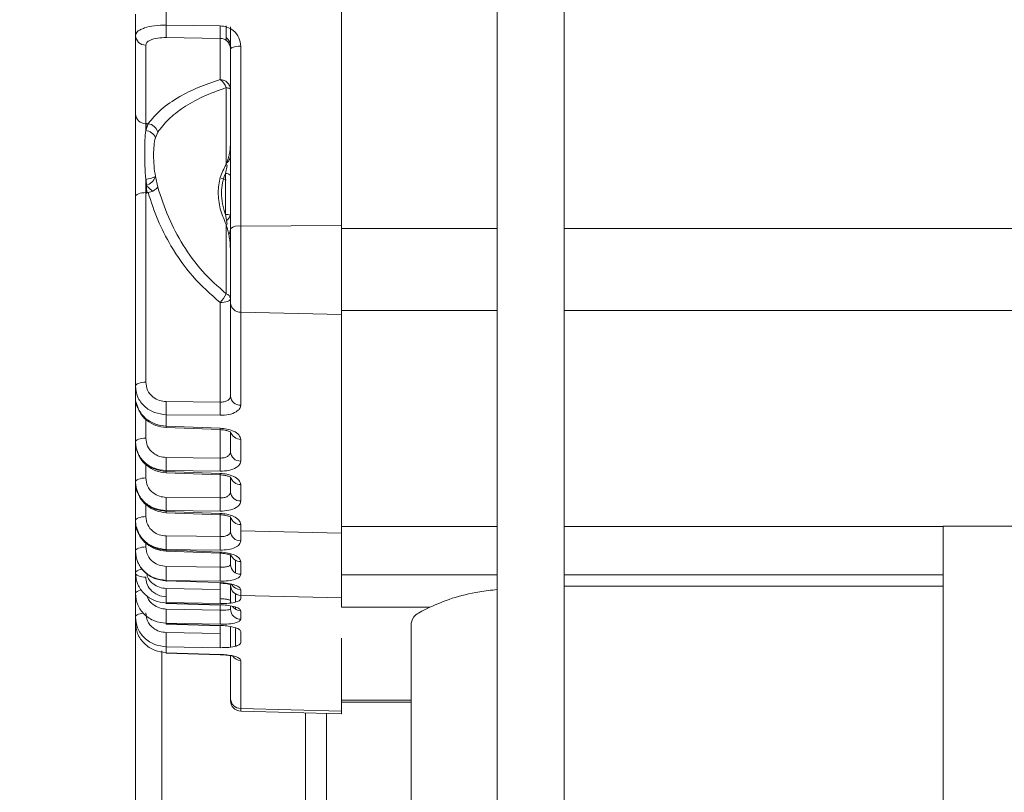
# Model space of a CAD drawing. Units: inches. Extents: x 8 to 255, y 9 to 197.
# Drawn here: x 28 to 32, y 177 to 180 of the extents above; entities that cross this region are included whole.
import ezdxf

# ---------------------------------------------------------------- set-up
doc = ezdxf.new("R2010")
doc.units = ezdxf.units.IN
doc.header["$LTSCALE"] = 24
doc.header["$MEASUREMENT"] = 0
doc.layers.add('FORMAT', color=7, linetype='Continuous')
doc.styles.add('SLDTEXTSTYLE4', font='micross.ttf')
doc.dimstyles.new('SLDDIMSTYLE2', dxfattribs={"dimtxt": 2.232, "dimasz": 3.12, "dimexe": 0, "dimexo": 0.0625, "dimgap": 0.558, "dimtad": 0, "dimtih": 1, "dimtoh": 1, "dimrnd": 1e-09, "dimzin": 12, "dimdsep": 46, "dimlunit": 5, "dimtxsty": 'SLDTEXTSTYLE4', "dimsah": 1, "dimcen": 0.09, "dimadec": 0, "dimazin": 3, "dimtfac": 1, "dimtofl": 0, "dimtmove": 0, "dimatfit": 3, "dimfxl": 1, "dimfrac": 2, "dimtolj": 1, "dimtzin": 12, "dimarcsym": 0})

# ---------------------------------------------------------------- blocks, each defined once
blk = doc.blocks.new('_D_5')
at = {"layer": 'FORMAT'}
for p, q in [((37.5311, 183.9655), (13.096, 183.9655)), ((16.096, 183.9655), (16.096, 175.6765)), ((10.1316, 171.693), (9.3644, 171.693)), ((9.3644, 171.693), (9.3644, 168.221)), ((22.0604, 171.693), (22.8277, 171.693)), ((22.8277, 171.693), (22.8277, 168.221)), ((9.3644, 168.221), (10.1316, 168.221)), ((22.8277, 168.221), (22.0604, 168.221)), ((16.096, 139.9655), (16.096, 167.7095)), ((37.5311, 139.9655), (13.096, 139.9655))]:
    blk.add_line(p, q, dxfattribs=at)
for points in [[(16.096, 183.9655), (15.616, 180.8455), (16.576, 180.8455)], [(16.096, 139.9655), (16.576, 143.0855), (15.616, 143.0855)]]:
    blk.add_solid(points, dxfattribs=at)
at = {"layer": 'FORMAT', "char_height": 2.232, "attachment_point": 1, "style": 'SLDTEXTSTYLE4'}
for s, insert in [('44"', (13.847, 175.0817)), ('1118mm', (10.1316, 171.0982))]:
    blk.add_mtext(s, dxfattribs=dict(at, insert=insert))

msp = doc.modelspace()

# ---------------------------------------------------------------- linework, layer by layer
at = {"color": 7, "linetype": 'Continuous', "lineweight": 18}
for p, q in [((30.2310989, 167.9654601), (30.2310989, 185.9654586)), ((30.4810982, 167.9654601), (30.4810982, 185.9654586)), ((29.6503901, 179.0903491), (29.6503901, 180.666087)), ((28.9976934, 179.9201161), (28.9976934, 179.8375074)), ((28.8826752, 179.7988958), (28.8826752, 179.8775903)), ((28.9976934, 179.8375074), (29.1986643, 179.8344122)), ((29.2208542, 179.8340484), (29.2208542, 179.7803268)), ((29.2370037, 179.7483116), (29.2370037, 179.8310588)), ((28.8826752, 179.506007), (28.8826752, 179.7988958)), ((29.1986643, 179.7878642), (28.9976934, 179.7909594)), ((29.1986643, 179.6339857), (29.1986643, 179.7878642)), ((28.9210146, 179.7625346), (28.9210146, 179.4696458)), ((29.2370037, 179.0776209), (29.2370037, 179.7483116)), ((29.2753455, 179.7584984), (29.2753455, 179.0878053)), ((29.2208542, 179.3174498), (29.2208542, 179.6039698)), ((28.9210146, 179.4696458), (28.9207847, 179.4442106)), ((28.9207847, 179.44422), (28.9297301, 179.4695238)), ((28.9210146, 179.4696458), (28.9297301, 179.4695238)), ((28.9220448, 179.4524379), (28.9220448, 179.4696317)), ((28.9657087, 179.4375485), (28.9570027, 179.417074)), ((29.217834, 179.2842824), (29.2248904, 179.3140542)), ((28.9570027, 179.2720611), (28.9657087, 179.2333486)), ((29.2161468, 179.2804104), (29.217834, 179.2795305)), ((29.217834, 179.1308802), (29.217834, 179.2842848)), ((28.9207847, 179.26175), (28.9210146, 179.2125362)), ((28.9250767, 179.2094011), (28.9227629, 179.2623742)), ((28.8826752, 178.4903837), (28.8826752, 179.1974755)), ((28.9210146, 179.2125362), (28.9210146, 178.5054445)), ((28.9297301, 179.2124142), (28.9210146, 179.2125362)), ((28.9269892, 179.2133177), (28.9236828, 179.220963)), ((29.2248904, 179.0951174), (29.2178293, 179.1308779)), ((29.2187398, 179.1308732), (29.2183925, 179.1295685)), ((29.2208542, 178.8349572), (29.2208542, 179.0934044)), ((29.2753455, 179.0878053), (29.6503901, 179.0903491)), ((29.2753455, 179.0878053), (29.2753455, 178.7667146)), ((29.6503901, 178.7582081), (29.6503901, 179.0903491)), ((29.2370037, 178.8007972), (29.2370037, 179.0776209)), ((29.1986643, 178.4308589), (29.1986643, 178.8023507)), ((29.2370037, 178.4536213), (29.2370037, 178.8007972)), ((29.2753455, 178.7667146), (29.6503901, 178.7582081)), ((29.2753455, 178.7667146), (29.2753455, 178.4195387)), ((29.6503901, 177.9665833), (29.6503901, 178.7582081)), ((28.8826752, 178.4496484), (28.8826752, 178.4903837)), ((28.8826752, 178.2819059), (28.8826752, 178.4496484)), ((28.8848764, 178.4290074), (28.8928432, 178.4087512)), ((28.9976934, 178.433107), (29.1986643, 178.4308589)), ((28.9976934, 178.3839636), (28.9976934, 178.3412008)), ((29.1986643, 178.3817132), (28.9976934, 178.3839636)), ((28.9972429, 178.3359443), (29.1982161, 178.3283858)), ((28.9976934, 178.3412008), (29.1986643, 178.3336446)), ((29.1982161, 178.3283858), (29.1982302, 178.3283976)), ((29.2370037, 178.2451458), (29.2370037, 178.3203767)), ((28.8826752, 178.2808804), (28.8826752, 178.2819059)), ((28.8826752, 178.1329952), (28.8826752, 178.2808804)), ((29.2753455, 178.2920763), (29.2753455, 178.2110609)), ((28.8848764, 178.2602394), (28.8933431, 178.2387113)), ((28.9976934, 178.2246315), (29.1986643, 178.2223811)), ((29.1986643, 178.1732377), (28.9976934, 178.1754858)), ((28.9976934, 178.1754858), (28.9976934, 178.1724352)), ((28.9976934, 178.1724352), (29.1986643, 178.1648767)), ((28.8826752, 178.1319697), (28.8826752, 178.1329952)), ((28.8826752, 177.988698), (28.8826752, 178.1319697)), ((28.9972429, 178.1671764), (29.1982161, 178.1596178)), ((29.1982161, 178.1596178), (29.1982302, 178.1596296)), ((29.2370037, 178.0962328), (29.2370037, 178.1516088)), ((28.8848764, 178.1113287), (28.8928432, 178.0910725)), ((29.2753455, 178.1233106), (29.2753455, 178.0621502)), ((28.9976934, 178.0757208), (29.1986643, 178.0734704)), ((28.9976934, 178.0265751), (28.9976934, 178.0235245)), ((29.1986643, 178.0243247), (28.9976934, 178.0265751)), ((28.9976934, 178.0235245), (29.1986643, 178.015966)), ((28.8826752, 177.9877969), (28.8826752, 177.988698)), ((28.8826752, 177.8755783), (28.8826752, 177.9877969)), ((28.9972429, 178.0182657), (29.1982161, 178.0107071)), ((29.1982161, 178.0107071), (29.1982302, 178.0107189)), ((29.2370037, 177.9851358), (29.2370037, 178.0026981)), ((29.2370037, 177.9484414), (29.2370037, 177.9851358)), ((28.88486, 177.9670503), (28.8937842, 177.9444873)), ((29.2753455, 177.9743976), (29.2753455, 177.9510509)), ((29.2753455, 177.9510509), (29.6503901, 177.9425467)), ((29.2753455, 177.9510509), (29.2753455, 177.9137487)), ((29.6503901, 177.9665833), (29.6503901, 177.7862417)), ((29.6503901, 177.9665833), (30.2310989, 177.9665833)), ((30.4810982, 177.9665833), (31.8944862, 177.9665833)), ((32.2881866, 177.9676627), (31.8944862, 177.9676627)), ((31.8944862, 177.9676627), (31.8944862, 175.9632571)), ((28.8826752, 177.8749212), (28.8826752, 177.8755783)), ((28.8826752, 177.7937556), (28.8826752, 177.8749212)), ((28.997325, 177.8747076), (29.1983006, 177.8675293)), ((28.9976934, 177.8813862), (28.9976934, 177.8786758)), ((29.2370037, 177.8254118), (29.2370037, 177.862139)), ((29.2753455, 177.8358567), (29.2753455, 177.7886775)), ((28.8826752, 177.7932253), (28.8826752, 177.7937556)), ((28.8826752, 177.7166732), (28.8826752, 177.7932253)), ((28.9976934, 177.7661521), (28.9976934, 177.7641528)), ((29.6503901, 177.7862417), (29.6503901, 177.6655141)), ((29.6503901, 177.7862417), (30.2310989, 177.7862417)), ((30.4810982, 177.7862417), (31.8944862, 177.7862417)), ((28.9976934, 177.7359931), (29.1986643, 177.7324614)), ((29.1986643, 177.7324614), (29.1986643, 177.7554655)), ((29.2370037, 177.7360776), (29.2370037, 177.7481628)), ((29.2370037, 177.6906537), (29.2370037, 177.7360776)), ((29.2753455, 177.7311848), (29.2753455, 177.7101472)), ((31.8944862, 177.7449925), (30.4810982, 177.7449925)), ((28.8826752, 177.7161429), (28.8826752, 177.7166732)), ((28.8826752, 177.6293149), (28.8826752, 177.7161429)), ((29.2370037, 177.6817951), (29.2370037, 177.6906537)), ((29.2753455, 177.7101472), (29.6503901, 177.7006621)), ((29.2753455, 177.7101472), (29.2753455, 177.698062)), ((28.997494, 177.6799999), (29.1984672, 177.6737227)), ((29.1986643, 177.6793851), (28.9976934, 177.6829168)), ((28.9976934, 177.6829168), (28.9976934, 177.6813375)), ((28.9976934, 177.6813375), (29.1986643, 177.6750579)), ((28.9976934, 177.6589107), (29.1986643, 177.655379)), ((29.1986643, 177.655379), (29.1986643, 177.6750579)), ((29.2370037, 177.6589952), (29.2370037, 177.6708574)), ((29.6503901, 177.6655141), (29.9801282, 177.6655141)), ((28.8826752, 177.608228), (28.8826752, 177.6293149)), ((29.2753455, 177.6526381), (29.2753455, 177.6209796)), ((28.8826752, 177.6090915), (28.8826752, 176.3179118)), ((28.997494, 177.6029175), (29.1984672, 177.5966402)), ((29.1986643, 177.6023027), (28.9976934, 177.6058344)), ((28.9976934, 177.6058344), (28.9976934, 177.6042551)), ((28.9976934, 177.6042551), (29.1986643, 177.5979755)), ((29.1986643, 177.5680206), (29.1986643, 177.5979755)), ((29.2370037, 177.5716368), (29.2370037, 177.593775)), ((29.9102335, 177.606292), (29.9102335, 176.3246278)), ((28.9976934, 177.57155), (29.1986643, 177.5680206)), ((29.2370037, 177.517352), (29.2370037, 177.5716368)), ((29.2753455, 177.5755557), (29.2753455, 177.5336212)), ((29.6503901, 177.278443), (29.6503901, 177.5499726)), ((28.9976934, 177.5184737), (28.9976934, 177.4963378)), ((29.1986643, 177.5149443), (28.9976934, 177.5184737)), ((28.997494, 177.4950026), (29.1984672, 177.4887253)), ((28.9976934, 177.4963378), (29.1986643, 177.4900606)), ((29.2370037, 177.325946), (29.2370037, 177.4851045)), ((29.2753455, 177.4676408), (29.2753455, 177.2879304)), ((29.2370037, 177.3175591), (29.2370037, 177.325946)), ((29.2753455, 177.2879304), (29.6503901, 177.278443)), ((29.6503901, 177.3191971), (29.9102335, 177.3191971)), ((29.6503901, 177.3117488), (29.9102335, 177.3117488)), ((29.2753455, 177.2782036), (29.6503901, 177.2683829)), ((29.5165331, 177.2718865), (29.5165331, 176.659031)), ((29.6503901, 177.2683829), (29.6503901, 177.278443))]:
    msp.add_line(p, q, dxfattribs=at)
at = {"color": 8, "linetype": 'Continuous', "lineweight": 18}
for p, q in [((28.9259684, 179.471739), (28.928247, 179.465328)), ((28.9210146, 179.2401445), (28.9458679, 179.2182644)), ((29.2021421, 179.2663283), (29.2208542, 179.2596685)), ((29.6503901, 179.0791603), (30.2310989, 179.0791603)), ((30.4810982, 179.0791603), (32.2881866, 179.0791603)), ((29.6503901, 178.7721612), (30.2310989, 178.7721612)), ((30.4810982, 178.7721612), (32.2881866, 178.7721612)), ((28.9210146, 178.367915), (28.9210146, 178.296969)), ((29.1986643, 178.2223811), (29.1986643, 178.32836)), ((28.9210146, 178.199147), (28.9210146, 178.148056)), ((29.1986643, 178.0734704), (29.1986643, 178.1595944)), ((28.9210146, 178.0502363), (28.9210146, 178.0037587)), ((29.1986643, 177.9292318), (29.1986643, 178.0106837)), ((28.9210146, 177.9062699), (28.9210146, 177.890639)), ((29.1986643, 177.815279), (29.1986643, 177.8675011)), ((29.2561734, 177.7938706), (29.2561734, 177.8409419)), ((29.2561734, 177.6852376), (29.2561734, 177.7155234)), ((29.2561734, 177.6580143), (29.2561734, 177.6654578)), ((29.2561734, 177.5196235), (29.2561734, 177.5869299)), ((28.9811003, 177.5031196), (28.9811003, 176.4285488)), ((29.2753455, 177.2879304), (29.2753455, 177.2782036)), ((29.5952722, 177.2698261), (29.5952722, 176.6610937))]:
    msp.add_line(p, q, dxfattribs=at)
at = {"color": 7, "linetype": 'Continuous', "lineweight": 18, "flags": 128}
for points in [[(29.2370037, 179.5976268), (29.2367339, 179.5985467), (29.2359219, 179.5994549), (29.2345843, 179.6003372), (29.2327352, 179.6011843), (29.2304026, 179.6019799), (29.2276195, 179.6027167), (29.2244211, 179.6033831), (29.2208542, 179.6039698)], [(28.9220448, 179.4508727), (28.9217069, 179.4556199), (28.921613, 179.4562418)], [(29.2166091, 179.2797769), (29.2175689, 179.2780568), (29.217834, 179.2775077)], [(29.217834, 179.2842848), (29.2216004, 179.2840196), (29.2252095, 179.2833508), (29.228523, 179.2822995), (29.2314211, 179.2809056), (29.2337935, 179.2792207), (29.2355559, 179.2773105), (29.23664, 179.2752408), (29.2370037, 179.2730936)], [(28.8826752, 179.1974755), (28.883405, 179.2003666), (28.8855733, 179.2031497), (28.8890956, 179.205724), (28.8938429, 179.2079885), (28.8996391, 179.2098658), (28.906266, 179.2112808), (28.9134819, 179.2121819), (28.9210146, 179.2125362)], [(29.1986643, 178.8023507), (29.206197, 178.8027074), (29.213413, 178.8036085), (29.2200399, 178.8050235), (29.2258361, 178.8068985), (29.2305833, 178.8091653), (29.2341056, 178.8117372), (29.2362739, 178.8145204), (29.2370037, 178.8174114)], [(28.8826752, 178.4903837), (28.883405, 178.4932748), (28.8855733, 178.4960579), (28.8890956, 178.4986298), (28.8938429, 178.5008967), (28.8996391, 178.5027716), (28.906266, 178.5041867), (28.9134819, 178.5050878), (28.9210146, 178.5054445)], [(28.8826752, 178.2819059), (28.883405, 178.284797), (28.8855733, 178.2875801), (28.8890956, 178.2901544), (28.8938429, 178.2924189), (28.8996391, 178.2942962), (28.906266, 178.2957112), (28.9134819, 178.2966123), (28.9210146, 178.296969)], [(28.8826752, 178.1329952), (28.883405, 178.1358863), (28.8855733, 178.1386694), (28.8890956, 178.1412413), (28.8938429, 178.1435082), (28.8996391, 178.1453831), (28.906266, 178.1467982), (28.9134819, 178.1477016), (28.9210146, 178.148056)], [(28.8826752, 177.988698), (28.883405, 177.9915891), (28.8855733, 177.9943722), (28.8890956, 177.9969441), (28.8938429, 177.999211), (28.8996391, 178.0010859), (28.906266, 178.0025009), (28.9134819, 178.0034021), (28.9210146, 178.0037587)], [(28.9976934, 177.9317732), (29.1102383, 177.9303488), (29.1986643, 177.9292318)], [(28.8826752, 177.8755783), (28.883405, 177.8784693), (28.8855733, 177.8812524), (28.8890956, 177.8838267), (28.8938429, 177.8860912), (28.8996391, 177.8879662), (28.906266, 177.8893812), (28.9134819, 177.8902846), (28.9210146, 177.890639)], [(29.1986643, 177.8788776), (29.0861195, 177.8802809), (28.9976934, 177.8813862)], [(28.9976934, 177.8786758), (29.1102383, 177.8746326), (29.1986643, 177.8714576)], [(28.9091054, 177.8079856), (28.906266, 177.8075609), (28.8996391, 177.8061459), (28.8938429, 177.8042686), (28.8890956, 177.8020041), (28.8855733, 177.7994298), (28.883405, 177.7966467), (28.8826752, 177.7937556)], [(28.9976934, 177.8184282), (29.1102383, 177.8166612), (29.1986643, 177.815279)], [(28.9210146, 177.7781645), (28.9134819, 177.7785189), (28.906266, 177.7794223), (28.8996391, 177.7808374), (28.8938429, 177.7827123), (28.8890956, 177.7849792), (28.8855733, 177.7875511), (28.883405, 177.7903342), (28.8826752, 177.7932253)], [(28.9976934, 177.7863379), (28.9975292, 177.7798002), (28.9974095, 177.7740251), (28.9973344, 177.7692192), (28.9973109, 177.765549), (28.9973344, 177.7631461), (28.9974095, 177.7620971), (28.9975292, 177.7624374), (28.9976934, 177.7641528)], [(29.1986643, 177.7630334), (29.0861195, 177.7647793), (28.9976934, 177.7661521)], [(28.9976934, 177.7641528), (29.1102383, 177.7604592), (29.1986643, 177.7575564)], [(29.1983006, 177.7570002), (29.19831, 177.7565872), (29.1983827, 177.7555289), (29.1985024, 177.755855), (29.1986643, 177.7575564)], [(29.2370037, 177.6906537), (29.2377359, 177.683358), (29.2380456, 177.6819664)], [(28.9974071, 177.6806194), (28.99744, 177.6801923), (28.9975479, 177.6801313), (28.9976934, 177.6813375)], [(29.1984672, 177.6737227), (29.1985212, 177.6738541), (29.1986643, 177.6750579)], [(28.9973555, 177.605832), (28.9973743, 177.6044358), (28.99744, 177.6031099), (28.9975479, 177.6030489), (28.9976934, 177.6042551)], [(29.1984672, 177.5966402), (29.1985212, 177.5967717), (29.1986643, 177.5979755)], [(28.9976934, 177.4963378), (28.9975479, 177.495134), (28.997494, 177.4950026)]]:
    msp.add_lwpolyline(points, dxfattribs=at)
at = {"color": 8, "linetype": 'Continuous', "lineweight": 18, "flags": 128}
for points in [[(28.9971819, 178.1718438), (28.9971959, 178.1727778), (28.9972476, 178.175453)], [(28.9057732, 177.730394), (28.8996391, 177.7290635), (28.8938429, 177.7271862), (28.8890956, 177.7249216), (28.8855733, 177.7223474), (28.883405, 177.7195643), (28.8826752, 177.7166732)], [(28.9128178, 177.6439602), (28.906266, 177.6431178), (28.8996391, 177.6417028), (28.8938429, 177.6398278), (28.8890956, 177.6375609), (28.8855733, 177.634989), (28.883405, 177.6322059), (28.8826752, 177.6293149)], [(29.1984672, 177.4887253), (29.1985212, 177.4888567), (29.1986643, 177.4900606)]]:
    msp.add_lwpolyline(points, dxfattribs=at)
at = {"color": 7, "linetype": 'Continuous', "lineweight": 18}
for centre, radius, start, end in [((29.7494262, 179.8142334), 0.752093, 178.2266645, 181.7733355), ((29.9568099, 179.8111382), 0.7585028, 178.2416548, 181.7583452), ((28.9205127, 179.8003986), 0.0378673, 182.274414, 270.7594851), ((29.2666227, 179.7140795), 0.0452673, 78.8899445, 130.8676635), ((29.1991686, 179.5961241), 0.0378649, 2.2745036, 90.7630882), ((29.1745255, 179.5929305), 0.0476257, 13.4026456, 59.5461503), ((28.9205127, 179.5075098), 0.0378673, 182.274414, 270.7594851), ((28.9241659, 179.4270337), 0.0428529, 14.2036998, 82.5394282), ((28.9167619, 179.4011188), 0.0432885, 21.6279976, 84.6678536), ((29.2435905, 179.3403791), 0.0322908, 225.2420621, 234.6115386), ((28.9047992, 179.386663), 0.1259318, 277.2926655, 294.4902302), ((28.9194731, 179.2714267), 0.0598972, 279.860078, 320.5263151), ((29.2223749, 179.1017361), 0.0294958, 60.2666744, 98.8558757), ((29.2009973, 179.1371173), 0.0361419, 306.604737, 346.0731861), ((29.1653817, 179.2297182), 0.1471688, 292.1437132, 293.8508287), ((29.2666221, 179.0433808), 0.0452729, 78.8905842, 130.8604727), ((29.1091902, 178.8870945), 0.123236, 316.5553034, 334.9715716), ((29.2155843, 178.8139017), 0.021705, 9.3057352, 75.9486005), ((29.2737635, 178.8035428), 0.0368622, 184.27155, 272.4596301), ((29.8488199, 178.4085353), 0.8514811, 178.3463543, 181.6536457), ((30.0571433, 178.406286), 0.8588306, 178.360431, 181.639569), ((29.2737635, 178.4563669), 0.0368622, 184.27155, 272.4596301), ((29.2737644, 178.2478899), 0.0368629, 184.2689818, 272.4582807), ((29.8489609, 178.2000587), 0.8516221, 178.3465491, 181.6534509), ((30.0570419, 178.1978094), 0.8587292, 178.3603157, 181.6396843), ((29.2740507, 178.1609201), 0.0376318, 193.9830034, 271.9717245), ((29.2737635, 178.0989784), 0.0368622, 184.27155, 272.4596301), ((29.8489132, 178.051148), 0.8515744, 178.3464566, 181.6535434), ((30.0571433, 178.0488975), 0.8588306, 178.360431, 181.639569), ((29.2740549, 178.0120126), 0.0376372, 193.9896508, 271.965077), ((29.2740442, 177.9508442), 0.0371183, 183.7115462, 272.0090406), ((29.7885528, 177.9065797), 0.7912605, 178.1754094, 181.8245906), ((29.9947736, 177.9040547), 0.7965073, 178.1886146, 181.8113854), ((29.2753549, 177.874932), 0.0390754, 200.1041434, 269.9861349), ((29.6732636, 177.7922901), 0.6760756, 177.7843115, 182.2156885), ((29.8790647, 177.7891562), 0.6809017, 177.8013079, 182.1986921), ((29.2750301, 177.8267252), 0.0380491, 181.9782455, 270.4748919), ((29.6067457, 177.7094549), 0.6096302, 177.5050374, 182.4949626), ((29.8110853, 177.7059233), 0.6129957, 177.5187443, 182.4812557), ((29.2756772, 177.7488249), 0.0386791, 180.9809116, 269.5085973), ((29.6067457, 177.6323725), 0.6096302, 177.5050374, 182.4949626), ((29.8110853, 177.6288408), 0.6129957, 177.5187443, 182.4812557), ((29.2756772, 177.6596573), 0.0386791, 180.9809116, 269.5085973), ((29.2761637, 177.6923908), 0.0397611, 215.8743328, 268.8209173), ((29.6067457, 177.5450118), 0.6096302, 177.5050374, 182.4949626), ((29.8110388, 177.5414825), 0.6129492, 177.518556, 182.481444), ((29.2756738, 177.3266047), 0.0386757, 180.9758889, 269.51362), ((29.2763749, 177.3175599), 0.0393701, 180, 268.5)]:
    msp.add_arc(centre, radius, start, end, dxfattribs=at)
at = {"color": 8, "linetype": 'Continuous', "lineweight": 18}
for centre, radius, start, end in [((29.2440448, 179.7603388), 0.0073425, 196.4735533, 253.9037458), ((28.9142779, 179.2830861), 0.0434745, 280.2913642, 344.6081728), ((28.9664882, 178.341228), 0.0312052, 350.2517295, 359.9500856), ((29.1621736, 178.3340223), 0.0364926, 351.1334918, 359.4070882), ((29.2740533, 178.3296892), 0.0376351, 193.9871272, 271.9676007), ((28.9664973, 178.1724592), 0.0311961, 350.2503356, 359.9558305), ((29.1621736, 178.1652543), 0.0364926, 351.1334918, 359.4070882), ((28.9664973, 178.0235485), 0.0311961, 350.2503356, 359.9558305), ((29.1621736, 178.0163436), 0.0364926, 351.1334918, 359.4070882), ((28.979613, 177.8783533), 0.0180833, 348.3692813, 1.0219392), ((29.1806219, 177.8711472), 0.0180451, 348.4342708, 0.9855668), ((29.2759475, 177.770657), 0.0394768, 208.809117, 269.1261792), ((29.2761637, 177.5073934), 0.0397611, 215.8743328, 268.8209173)]:
    msp.add_arc(centre, radius, start, end, dxfattribs=at)
at = {"color": 7, "linetype": 'Continuous', "lineweight": 18}
for points, knots in [([(28.8826752, 179.7988958), (28.8842049, 179.8038926), (28.886592, 179.8116905), (28.9010134, 179.820773), (28.9204222, 179.8287873), (28.9524699, 179.8361257), (28.9827629, 179.8370512), (28.9976934, 179.8375074)], [0, 0, 0, 0, 0.240587424, 0.375452019, 0.501249623, 0.75417966, 1, 1, 1, 1]), ([(29.2753455, 179.7584984), (29.2740054, 179.7691804), (29.2712255, 179.7913393), (29.2506275, 179.8166387), (29.2248522, 179.8315725), (29.2071691, 179.83349), (29.1986643, 179.8344122)], [0, 0, 0, 0, 0.271701778, 0.563617108, 0.790119335, 1, 1, 1, 1]), ([(28.9976934, 179.7909594), (28.9867442, 179.7906084), (28.9639677, 179.7898782), (28.9383592, 179.7822975), (28.9235039, 179.7725904), (28.921824, 179.7658043), (28.9210146, 179.7625346)], [0, 0, 0, 0, 0.269678883, 0.560985925, 0.788473175, 1, 1, 1, 1]), ([(29.2370037, 179.7483116), (29.2364994, 179.753288), (29.2357144, 179.7610331), (29.2309063, 179.770218), (29.2260095, 179.7764427), (29.2200918, 179.781388), (29.2112141, 179.7863927), (29.203655, 179.7872791), (29.1986643, 179.7878642)], [0, 0, 0, 0, 0.243847652, 0.379518944, 0.505296565, 0.632508109, 0.757378899, 1, 1, 1, 1]), ([(29.2208542, 179.788641), (29.2215505, 179.7882734), (29.2260929, 179.7858755), (29.2322224, 179.7781202), (29.2349222, 179.7700473), (29.2362716, 179.7660123)], [0, 0, 0, 0, 0.083043355, 0.541696626, 1, 1, 1, 1]), ([(28.9297301, 179.4695238), (28.9445514, 179.4872511), (28.9742088, 179.5227233), (29.0395915, 179.5677438), (29.1141354, 179.6054626), (29.1704438, 179.6244631), (29.1986643, 179.6339857)], [0, 0, 0, 0, 0.280493562, 0.561267238, 0.780117063, 1, 1, 1, 1]), ([(29.2208542, 179.6039698), (29.1904878, 179.592979), (29.1298576, 179.5710343), (29.0591816, 179.5302708), (29.0026823, 179.4858265), (28.9780179, 179.4536211), (28.9657087, 179.4375485)], [0, 0, 0, 0, 0.249346315, 0.497851016, 0.74939437, 1, 1, 1, 1]), ([(28.8826752, 179.1974755), (28.8826752, 179.2299878), (28.8826752, 179.2976391), (28.8826752, 179.3952628), (28.8826752, 179.4682486), (28.8826752, 179.493751), (28.8826752, 179.506007)], [0, 0, 0, 0, 0.270291681, 0.562421865, 0.789707176, 1, 1, 1, 1]), ([(28.9207847, 179.26175), (28.9197622, 179.278937), (28.9177105, 179.3134245), (28.9169583, 179.3639335), (28.9177041, 179.4097956), (28.9197588, 179.4327567), (28.9207847, 179.44422)], [0, 0, 0, 0, 0.248832499, 0.4993064, 0.750031063, 1, 1, 1, 1]), ([(28.9570027, 179.417074), (28.9550506, 179.4078671), (28.9511504, 179.3894716), (28.9497493, 179.3529839), (28.9511642, 179.3128913), (28.9550574, 179.2856649), (28.9570027, 179.2720611)], [0, 0, 0, 0, 0.250570461, 0.500638662, 0.750490998, 1, 1, 1, 1]), ([(29.2208542, 179.3174498), (29.2231885, 179.3237572), (29.2270889, 179.3342958), (29.2303135, 179.3460457), (29.2318146, 179.3522578), (29.2351478, 179.366658), (29.236103, 179.3792436), (29.2370037, 179.3911108)], [0, 0, 0, 0, 0.250491153, 0.418526646, 0.470300224, 0.500538986, 1, 1, 1, 1]), ([(29.2208542, 179.0934044), (29.2125847, 179.1129515), (29.1960399, 179.15206), (29.1892243, 179.2132927), (29.1959815, 179.2708668), (29.2125578, 179.3019119), (29.2208542, 179.3174498)], [0, 0, 0, 0, 0.24961715, 0.499414245, 0.749459466, 1, 1, 1, 1]), ([(29.217834, 179.2842824), (29.2137355, 179.272886), (29.2055374, 179.2500904), (29.2022949, 179.2113973), (29.2055324, 179.1710194), (29.2137235, 179.1442809), (29.2178293, 179.1308779)], [0, 0, 0, 0, 0.250077305, 0.500217775, 0.749479195, 1, 1, 1, 1]), ([(28.9657087, 179.2333486), (28.977927, 179.1958418), (29.0023801, 179.1207772), (29.0584992, 179.0151931), (29.1291326, 178.9167547), (29.1902157, 178.8622807), (29.2208542, 178.8349572)], [0, 0, 0, 0, 0.248975513, 0.498290129, 0.748348516, 1, 1, 1, 1]), ([(29.1986643, 178.8023507), (29.1630584, 178.8338651), (29.0918174, 178.8969197), (29.0177788, 179.0043507), (28.9635761, 179.1099943), (28.9410316, 179.1782152), (28.9297301, 179.2124142)], [0, 0, 0, 0, 0.280468428, 0.561167102, 0.780013363, 1, 1, 1, 1]), ([(29.2370037, 179.000569), (29.2361033, 179.016435), (29.2351483, 179.0332614), (29.2308513, 179.0564849), (29.2275709, 179.0719002), (29.2231884, 179.085931), (29.2208542, 179.0934044)], [0, 0, 0, 0, 0.49949011, 0.529726577, 0.749511655, 1, 1, 1, 1]), ([(29.2370037, 179.0759384), (29.2365413, 179.0720398), (29.2357909, 179.065714), (29.2328105, 179.0594143), (29.230842, 179.0572407), (29.2305505, 179.0569188)], [0, 0, 0, 0, 0.577757243, 0.937478532, 1, 1, 1, 1]), ([(28.9210146, 178.5054445), (28.9223539, 178.4952323), (28.925132, 178.4740478), (28.9457295, 178.449921), (28.9715062, 178.4357312), (28.9891887, 178.4339592), (28.9976934, 178.433107)], [0, 0, 0, 0, 0.271699906, 0.563621731, 0.79011715, 1, 1, 1, 1]), ([(28.9976934, 178.3839636), (28.9827629, 178.3856999), (28.9524695, 178.3892226), (28.9204225, 178.4098594), (28.9010155, 178.4317764), (28.8865908, 178.4563517), (28.8842044, 178.477093), (28.8826752, 178.4903837)], [0, 0, 0, 0, 0.245817619, 0.498750671, 0.624531847, 0.759405289, 1, 1, 1, 1]), ([(28.8826752, 178.4496484), (28.8828733, 178.4357578), (28.8830798, 178.4212715), (28.8913892, 178.4096311), (28.8917309, 178.4091525)], [0, 0, 0, 0, 0.958877957, 1, 1, 1, 1]), ([(29.2370037, 178.4536213), (29.2364989, 178.4506004), (29.2357131, 178.4458982), (29.230908, 178.4404631), (29.2260073, 178.4368378), (29.220091, 178.434038), (29.2112117, 178.4313092), (29.2036539, 178.4310379), (29.1986643, 178.4308589)], [0, 0, 0, 0, 0.243831194, 0.379536873, 0.505275911, 0.632547354, 0.757409954, 1, 1, 1, 1]), ([(28.8928432, 178.4087512), (28.894624, 178.4035361), (28.900534, 178.386228), (28.9234259, 178.3626596), (28.9577312, 178.3413351), (28.9841133, 178.3377414), (28.9972546, 178.3359514)], [0, 0, 0, 0, 0.126207873, 0.418864134, 0.710529505, 1, 1, 1, 1]), ([(29.1986643, 178.3817132), (29.2096135, 178.3822703), (29.2323897, 178.3834292), (29.2579991, 178.3935611), (29.2728532, 178.4063791), (29.2745351, 178.4152598), (29.2753455, 178.4195387)], [0, 0, 0, 0, 0.269678286, 0.560980579, 0.788469504, 1, 1, 1, 1]), ([(29.1982279, 178.3283952), (29.2011789, 178.3282093), (29.2072844, 178.3278246), (29.215793, 178.3265114), (29.2235031, 178.3248278), (29.2319588, 178.3223908), (29.2376729, 178.3201492), (29.2374579, 178.3201743), (29.2373722, 178.3201843)], [0, 0, 0, 0, 0.118364287, 0.244894428, 0.3783996, 0.51771024, 0.807466728, 1, 1, 1, 1]), ([(29.2753455, 178.2920763), (29.2740018, 178.2976477), (29.2712116, 178.3092165), (29.2506283, 178.3229025), (29.224877, 178.331393), (29.2071721, 178.3329138), (29.1986643, 178.3336446)], [0, 0, 0, 0, 0.27146228, 0.56367652, 0.790331402, 1, 1, 1, 1]), ([(28.9976934, 178.1754858), (28.9825235, 178.177276), (28.9521746, 178.1808576), (28.9142462, 178.2055213), (28.8878116, 178.2404375), (28.8843881, 178.2680767), (28.8826752, 178.2819059)], [0, 0, 0, 0, 0.249624471, 0.499396581, 0.749524611, 1, 1, 1, 1]), ([(28.8826752, 178.2808804), (28.8843901, 178.2670189), (28.887819, 178.2393029), (28.9142485, 178.2039399), (28.9521551, 178.1786157), (28.9825209, 178.1744944), (28.9976934, 178.1724352)], [0, 0, 0, 0, 0.250361216, 0.500593687, 0.750467501, 1, 1, 1, 1]), ([(28.9210146, 178.296969), (28.9223536, 178.2867558), (28.925131, 178.2655706), (28.9457303, 178.2414455), (28.9715061, 178.2272557), (28.9891887, 178.2254837), (28.9976934, 178.2246315)], [0, 0, 0, 0, 0.271716481, 0.563623147, 0.790117831, 1, 1, 1, 1]), ([(29.2370037, 178.2451458), (29.2364994, 178.2421235), (29.2357143, 178.2374197), (29.2309066, 178.231988), (29.2260086, 178.2283597), (29.2200903, 178.2255602), (29.2112124, 178.2228314), (29.2036541, 178.2225602), (29.1986643, 178.2223811)], [0, 0, 0, 0, 0.243850738, 0.379520943, 0.505288047, 0.632547614, 0.757416624, 1, 1, 1, 1]), ([(28.8933431, 178.2387113), (28.8949884, 178.233935), (28.9007946, 178.2170795), (28.9234526, 178.1939042), (28.9577242, 178.1725636), (28.9841111, 178.1689738), (28.9972546, 178.1671858)], [0, 0, 0, 0, 0.11695043, 0.412717001, 0.707469318, 1, 1, 1, 1]), ([(29.1986643, 178.1732377), (29.2096136, 178.1737936), (29.2323903, 178.1749498), (29.2579984, 178.1850871), (29.2728534, 178.1979007), (29.2745352, 178.2067817), (29.2753455, 178.2110609)], [0, 0, 0, 0, 0.269677665, 0.560986931, 0.788468566, 1, 1, 1, 1]), ([(28.9976934, 178.0265751), (28.9827629, 178.0283113), (28.9524698, 178.0318338), (28.9204222, 178.0524715), (28.9010152, 178.0743877), (28.8865917, 178.0989654), (28.8842047, 178.1197057), (28.8826752, 178.1329952)], [0, 0, 0, 0, 0.245818878, 0.498750891, 0.624534554, 0.759416207, 1, 1, 1, 1]), ([(28.8826752, 178.1319697), (28.8828732, 178.1180792), (28.8830797, 178.1035929), (28.8913892, 178.0919525), (28.8917309, 178.0914738)], [0, 0, 0, 0, 0.958878392, 1, 1, 1, 1]), ([(28.9210146, 178.148056), (28.9223539, 178.1378437), (28.925132, 178.1166592), (28.9457296, 178.0925327), (28.971506, 178.0783421), (28.9891887, 178.0765721), (28.9976934, 178.0757208)], [0, 0, 0, 0, 0.271700756, 0.563623494, 0.790119622, 1, 1, 1, 1]), ([(29.1982279, 178.1596272), (29.2011789, 178.1594422), (29.2072848, 178.1590594), (29.2157929, 178.1577466), (29.2235028, 178.1560584), (29.2319591, 178.1536275), (29.2376728, 178.1513831), (29.2374579, 178.1514085), (29.2373722, 178.1514187)], [0, 0, 0, 0, 0.118361478, 0.244898078, 0.378407588, 0.517712479, 0.807467622, 1, 1, 1, 1]), ([(29.2753455, 178.1233106), (29.2740018, 178.1288824), (29.2712118, 178.140452), (29.2506271, 178.154133), (29.224878, 178.1626287), (29.2071723, 178.1641471), (29.1986643, 178.1648767)], [0, 0, 0, 0, 0.271456981, 0.563666285, 0.790332961, 1, 1, 1, 1]), ([(29.2370037, 178.0962328), (29.2364991, 178.093212), (29.2357135, 178.0885102), (29.2309074, 178.083074), (29.226008, 178.0794497), (29.2200904, 178.0766493), (29.2112123, 178.0739208), (29.2036541, 178.0736495), (29.1986643, 178.0734704)], [0, 0, 0, 0, 0.243833075, 0.379525939, 0.505278278, 0.632540358, 0.757411834, 1, 1, 1, 1]), ([(28.8928432, 178.0910725), (28.894624, 178.0858574), (28.900534, 178.0685493), (28.9234259, 178.0449811), (28.9577309, 178.0236559), (28.9841133, 178.0200641), (28.9972546, 178.0182751)], [0, 0, 0, 0, 0.126208314, 0.418865597, 0.710531986, 1, 1, 1, 1]), ([(29.1986643, 178.0243247), (29.2096135, 178.0248818), (29.2323897, 178.0260407), (29.2579991, 178.0361726), (29.2728532, 178.0489906), (29.2745351, 178.0578712), (29.2753455, 178.0621502)], [0, 0, 0, 0, 0.269678286, 0.560980579, 0.788469504, 1, 1, 1, 1]), ([(28.9976934, 177.8813862), (28.9825287, 177.8832092), (28.9522354, 177.8868509), (28.9146961, 177.9112734), (28.8936952, 177.9399206), (28.8841451, 177.9664842), (28.8831736, 177.9811664), (28.8826752, 177.988698)], [0, 0, 0, 0, 0.249875619, 0.499158312, 0.735369261, 0.864252351, 1, 1, 1, 1]), ([(28.8826752, 177.9877969), (28.8830349, 177.973265), (28.8834158, 177.9578754), (28.8923322, 177.9455964), (28.8928291, 177.9449121)], [0, 0, 0, 0, 0.944267023, 1, 1, 1, 1]), ([(28.9210146, 178.0037587), (28.9224439, 177.9932709), (28.9253003, 177.9723108), (28.9456782, 177.9487995), (28.9709226, 177.9345911), (28.9887591, 177.9327137), (28.9976934, 177.9317732)], [0, 0, 0, 0, 0.279589471, 0.558759666, 0.77898104, 1, 1, 1, 1]), ([(29.1982279, 178.0107165), (29.2011789, 178.0105318), (29.207285, 178.0101496), (29.2157925, 178.0088317), (29.2235032, 178.0071495), (29.2319587, 178.0047116), (29.2376729, 178.0024734), (29.237458, 178.0024981), (29.2373722, 178.002508)], [0, 0, 0, 0, 0.118361428, 0.244901915, 0.37840641, 0.517716345, 0.807467704, 1, 1, 1, 1]), ([(29.2753455, 177.9743976), (29.2740017, 177.9799691), (29.2712114, 177.9915381), (29.2506283, 178.0052238), (29.224877, 178.0137144), (29.2071721, 178.0152352), (29.1986643, 178.015966)], [0, 0, 0, 0, 0.271456337, 0.563672961, 0.790329692, 1, 1, 1, 1]), ([(29.2370037, 177.9484414), (29.2364117, 177.9455834), (29.2352653, 177.9400489), (29.2265381, 177.9336561), (29.2161988, 177.9304258), (29.2065126, 177.9291887), (29.2013026, 177.9292173), (29.1986643, 177.9292318)], [0, 0, 0, 0, 0.257772758, 0.499172534, 0.742823063, 0.869770888, 1, 1, 1, 1]), ([(28.8937842, 177.9444873), (28.8953229, 177.940075), (28.901064, 177.9236114), (28.9235861, 177.9009538), (28.9578137, 177.8799056), (28.9841726, 177.8764379), (28.997325, 177.8747076)], [0, 0, 0, 0, 0.109147413, 0.40725383, 0.704234859, 1, 1, 1, 1]), ([(29.1986643, 177.8788776), (29.2088947, 177.8792783), (29.2293229, 177.8800783), (29.2546142, 177.8879118), (29.2719993, 177.89942), (29.2742297, 177.9089709), (29.2753455, 177.9137487)], [0, 0, 0, 0, 0.250446806, 0.500098176, 0.749927712, 1, 1, 1, 1]), ([(28.9976934, 177.7661521), (28.9825099, 177.7680373), (28.9521608, 177.7718055), (28.9142772, 177.7971752), (28.8878296, 177.8330054), (28.8843953, 177.8613716), (28.8826752, 177.8755783)], [0, 0, 0, 0, 0.250113498, 0.499929468, 0.749551283, 1, 1, 1, 1]), ([(28.8826752, 177.8749212), (28.8843934, 177.8607013), (28.8878249, 177.8323021), (28.9142703, 177.796142), (28.9521769, 177.770332), (28.9825174, 177.7662131), (28.9976934, 177.7641528)], [0, 0, 0, 0, 0.250392103, 0.500069576, 0.74993843, 1, 1, 1, 1]), ([(28.9210146, 177.890639), (28.9224523, 177.8801222), (28.9253249, 177.8591095), (28.9457479, 177.8355606), (28.9709703, 177.8213106), (28.9887839, 177.8193892), (28.9976934, 177.8184282)], [0, 0, 0, 0, 0.280079931, 0.559600763, 0.779732683, 1, 1, 1, 1]), ([(29.1983006, 177.8675293), (29.2021878, 177.8672912), (29.2099105, 177.8668182), (29.220088, 177.8651842), (29.2283273, 177.8633467), (29.2341991, 177.8617122), (29.23762, 177.8607409), (29.2382752, 177.8610041), (29.2385713, 177.861123)], [0, 0, 0, 0, 0.178578649, 0.35478035, 0.527312002, 0.697345203, 0.863262746, 1, 1, 1, 1]), ([(29.2753455, 177.8358567), (29.2742156, 177.8400904), (29.2719598, 177.8485429), (29.254505, 177.860059), (29.229255, 177.8688002), (29.2088629, 177.8705716), (29.1986643, 177.8714576)], [0, 0, 0, 0, 0.250600235, 0.500322231, 0.75010106, 1, 1, 1, 1]), ([(29.1986643, 177.815279), (29.2029355, 177.8151971), (29.2099466, 177.8150625), (29.2190667, 177.8159274), (29.2260633, 177.817217), (29.2314817, 177.8190784), (29.2359209, 177.8217182), (29.2365908, 177.8240032), (29.2370037, 177.8254118)], [0, 0, 0, 0, 0.210543685, 0.345611114, 0.500249005, 0.651293402, 0.785047417, 1, 1, 1, 1]), ([(28.8826752, 177.7932253), (28.8843881, 177.7788664), (28.8878116, 177.7501686), (28.9142459, 177.7136114), (28.9521744, 177.6875266), (28.9825234, 177.6834001), (28.9976934, 177.6813375)], [0, 0, 0, 0, 0.250477359, 0.50060749, 0.750378581, 1, 1, 1, 1]), ([(28.9976934, 177.70429), (28.9867442, 177.7058872), (28.9639677, 177.7092097), (28.9383593, 177.7292664), (28.9235038, 177.7537187), (28.921824, 177.7702158), (28.9210146, 177.7781645)], [0, 0, 0, 0, 0.269678484, 0.560984878, 0.788469964, 1, 1, 1, 1]), ([(28.9247904, 177.7922608), (28.925539, 177.7877759), (28.9281043, 177.7724077), (28.9459936, 177.7532331), (28.9714265, 177.73877), (28.9891681, 177.7368944), (28.9976934, 177.7359931)], [0, 0, 0, 0, 0.141841122, 0.486043839, 0.753030637, 1, 1, 1, 1]), ([(29.1986643, 177.7630334), (29.2088851, 177.7632643), (29.2292947, 177.7637254), (29.254548, 177.7693675), (29.2719727, 177.7778462), (29.2742209, 177.7850661), (29.2753455, 177.7886775)], [0, 0, 0, 0, 0.250437296, 0.500090594, 0.749946793, 1, 1, 1, 1]), ([(29.1984039, 177.7554843), (29.203445, 177.7552223), (29.2131664, 177.754717), (29.2253711, 177.7530289), (29.2341096, 177.7514636), (29.2394506, 177.7503745), (29.2404807, 177.7507974), (29.2409625, 177.7509952)], [0, 0, 0, 0, 0.233965031, 0.451175983, 0.65170444, 0.837078996, 1, 1, 1, 1]), ([(29.2753455, 177.7311848), (29.2742244, 177.7342227), (29.2719862, 177.7402874), (29.2545708, 177.7488094), (29.2292815, 177.7554012), (29.2088724, 177.7568378), (29.1986643, 177.7575564)], [0, 0, 0, 0, 0.250624086, 0.500347716, 0.750089764, 1, 1, 1, 1]), ([(30.2310989, 177.7319146), (30.2090987, 177.7293717), (30.1465262, 177.7221391), (30.05675, 177.6997072), (30.0061983, 177.6771481), (29.9801282, 177.6655141)], [0, 0, 0, 0, 0.207986376, 0.591548771, 1, 1, 1, 1]), ([(28.9976934, 177.6058344), (28.9825207, 177.6077601), (28.9521539, 177.6116144), (28.91425, 177.6373513), (28.8878183, 177.6736439), (28.8843899, 177.7023274), (28.8826752, 177.7166732)], [0, 0, 0, 0, 0.24953061, 0.499412677, 0.749635539, 1, 1, 1, 1]), ([(29.1986643, 177.6793851), (29.2096177, 177.679546), (29.2324242, 177.679881), (29.2579894, 177.6848181), (29.2728465, 177.6912756), (29.2745334, 177.6958567), (29.2753455, 177.698062)], [0, 0, 0, 0, 0.269482602, 0.561100953, 0.788723997, 1, 1, 1, 1]), ([(29.2370037, 177.6906537), (29.2364992, 177.6913569), (29.235714, 177.6924515), (29.2309069, 177.6939536), (29.2260082, 177.695047), (29.220093, 177.6960333), (29.2112132, 177.6971777), (29.2036547, 177.6976807), (29.1986643, 177.6980127)], [0, 0, 0, 0, 0.24383835, 0.379511803, 0.505273989, 0.632511977, 0.757373565, 1, 1, 1, 1]), ([(29.2753455, 177.6526381), (29.2740054, 177.6555372), (29.2712257, 177.661551), (29.2506278, 177.6688871), (29.224852, 177.6735883), (29.2071691, 177.6745806), (29.1986643, 177.6750579)], [0, 0, 0, 0, 0.271711967, 0.563625744, 0.790122122, 1, 1, 1, 1]), ([(29.2370037, 177.6589952), (29.2364337, 177.658317), (29.2352962, 177.656964), (29.226537, 177.6555982), (29.2139317, 177.6549349), (29.2037325, 177.6552316), (29.1986643, 177.655379)], [0, 0, 0, 0, 0.253127044, 0.50506748, 0.754059782, 1, 1, 1, 1]), ([(29.9801282, 177.6655141), (29.9599002, 177.6561762), (29.9194023, 177.6374811), (29.9132919, 177.6166955), (29.9102335, 177.606292)], [0, 0, 0, 0, 0.499481373, 1, 1, 1, 1]), ([(28.9976934, 177.5184737), (28.9832117, 177.5201861), (28.9609323, 177.5228207), (28.9340977, 177.5367485), (28.9098192, 177.5557037), (28.8875376, 177.5869318), (28.8842545, 177.6155493), (28.8826752, 177.6293149)], [0, 0, 0, 0, 0.237999588, 0.366151401, 0.500072214, 0.759526574, 1, 1, 1, 1]), ([(28.9210146, 177.6443756), (28.9223573, 177.63415), (28.9251452, 177.6129174), (28.9457305, 177.5887019), (28.97148, 177.5743448), (28.9891855, 177.5724571), (28.9976934, 177.57155)], [0, 0, 0, 0, 0.271462181, 0.563671925, 0.790333958, 1, 1, 1, 1]), ([(29.1986643, 177.6023027), (29.2096176, 177.6024636), (29.2324236, 177.6027985), (29.2579897, 177.6077358), (29.2728465, 177.6141931), (29.2745334, 177.6187743), (29.2753455, 177.6209796)], [0, 0, 0, 0, 0.269485858, 0.561099371, 0.788723235, 1, 1, 1, 1]), ([(28.8826752, 177.608228), (28.8842049, 177.5944313), (28.8865922, 177.5729004), (28.9010136, 177.5472226), (28.9204214, 177.5242422), (28.9524702, 177.5023965), (28.9827629, 177.4983381), (28.9976934, 177.4963378)], [0, 0, 0, 0, 0.240584055, 0.37545119, 0.501254323, 0.754181403, 1, 1, 1, 1]), ([(29.2753455, 177.5755557), (29.2740054, 177.5784548), (29.2712255, 177.5844688), (29.2506278, 177.5918047), (29.224852, 177.5965059), (29.2071691, 177.5974982), (29.1986643, 177.5979755)], [0, 0, 0, 0, 0.271705315, 0.563621758, 0.790120205, 1, 1, 1, 1]), ([(29.1986643, 177.5149443), (29.2096178, 177.5151039), (29.2324245, 177.5154361), (29.257989, 177.5203794), (29.2728465, 177.5268309), (29.2745334, 177.5314147), (29.2753455, 177.5336212)], [0, 0, 0, 0, 0.269483636, 0.561106629, 0.788726986, 1, 1, 1, 1]), ([(29.1984484, 177.4887465), (29.2036259, 177.4885123), (29.2136156, 177.4880604), (29.2263239, 177.4865916), (29.2353434, 177.485307), (29.2403023, 177.4844652), (29.2410724, 177.4849469), (29.2413169, 177.4850998)], [0, 0, 0, 0, 0.253002857, 0.488154332, 0.705540628, 0.90651563, 1, 1, 1, 1]), ([(29.2753455, 177.4676408), (29.2740054, 177.4705399), (29.2712255, 177.4765539), (29.2506278, 177.4838898), (29.224852, 177.488591), (29.2071691, 177.4895833), (29.1986643, 177.4900606)], [0, 0, 0, 0, 0.271705315, 0.563621758, 0.790120205, 1, 1, 1, 1])]:
    msp.add_open_spline(points, degree=3, knots=knots, dxfattribs=at)
at = {"color": 8, "linetype": 'Continuous', "lineweight": 18}
for points, knots in [([(29.2370037, 179.7582567), (29.2364652, 179.763236), (29.2353481, 179.773566), (29.2284399, 179.7847827), (29.2225631, 179.7895915), (29.2208542, 179.7909899)], [0, 0, 0, 0, 0.397589947, 0.824816206, 1, 1, 1, 1]), ([(29.2370037, 179.3528935), (29.2363547, 179.3478204), (29.2350977, 179.3379958), (29.2291613, 179.3278937), (29.2241385, 179.3247481), (29.2232125, 179.3241682)], [0, 0, 0, 0, 0.46548729, 0.901460927, 1, 1, 1, 1]), ([(28.8917309, 178.4091525), (28.8988451, 178.3967807), (28.9097836, 178.3777585), (28.9341908, 178.3597048), (28.9608845, 178.3458811), (28.9831923, 178.3430446), (28.9976934, 178.3412008)], [0, 0, 0, 0, 0.332532242, 0.511287001, 0.682315481, 1, 1, 1, 1]), ([(28.8917309, 178.0914738), (28.898845, 178.0791021), (28.9097834, 178.06008), (28.9341911, 178.0420261), (28.960884, 178.0282023), (28.9831922, 178.0253673), (28.9976934, 178.0235245)], [0, 0, 0, 0, 0.332533796, 0.511287157, 0.682318047, 1, 1, 1, 1]), ([(28.8928291, 177.9449121), (28.8996742, 177.93325), (28.9104993, 177.9148073), (28.9344414, 177.8970758), (28.9612202, 177.8832609), (28.9833842, 177.8804747), (28.9976934, 177.8786758)], [0, 0, 0, 0, 0.319088872, 0.504619076, 0.680176474, 1, 1, 1, 1]), ([(28.9262664, 177.7087064), (28.9266991, 177.7064375), (28.9291919, 177.6933669), (28.9461665, 177.6762079), (28.9713914, 177.6616759), (28.9891567, 177.6598082), (28.9976934, 177.6589107)], [0, 0, 0, 0, 0.077701859, 0.447628121, 0.734570881, 1, 1, 1, 1])]:
    msp.add_open_spline(points, degree=3, knots=knots, dxfattribs=at)

# ---------------------------------------------------------------- dimensions: what is measured, and where the dimension line sits
at = {"layer": 'FORMAT'}
dim = msp.add_linear_dim(base=(16.0960355, 183.9654596), p1=(38.7310993, 139.9654596), p2=(38.7310993, 183.9654596), angle=90, dimstyle='SLDDIMSTYLE2', dxfattribs=at)
dim.commit()
dim.dimension.update_dxf_attribs({"geometry": '_D_5', "text_midpoint": (16.0960355, 171.6929533), "dimtype": 160})

doc.saveas('drawing.dxf')
